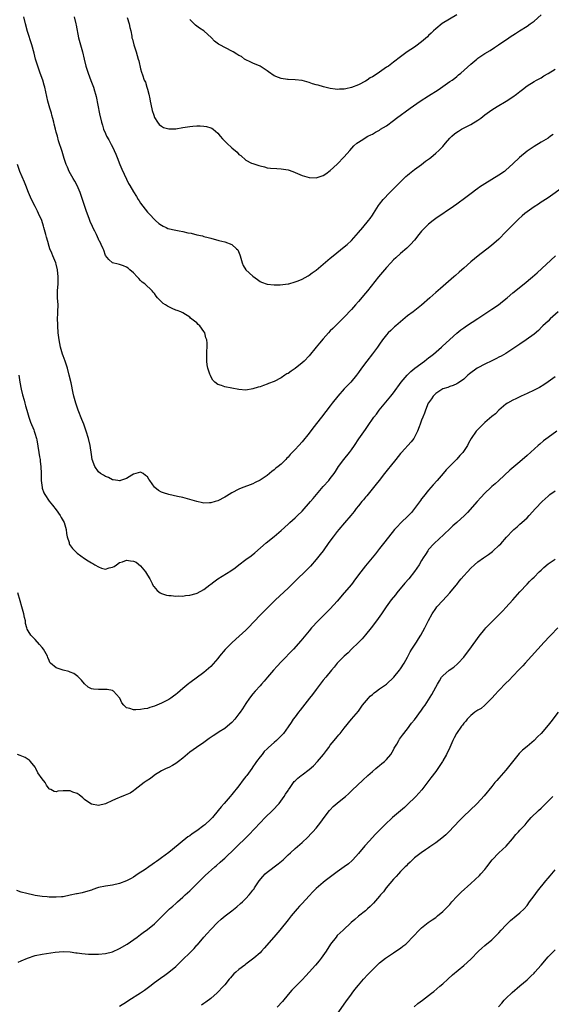
# Model space of a CAD drawing. Units: inches. Extents: x 2583000 to 2586000, y 1494000 to 1497000.
# Drawn here: x 2585709 to 2585860, y 1495250 to 1495530 of the extents above; entities that cross this region are included whole.
import ezdxf

# ---------------------------------------------------------------- set-up
doc = ezdxf.new("R2010")
doc.units = ezdxf.units.IN
doc.header["$MEASUREMENT"] = 0
doc.layers.add('LD25831494_10ft', color=133, linetype='Continuous')

msp = doc.modelspace()

# ---------------------------------------------------------------- linework, layer by layer
at = {"layer": 'LD25831494_10ft'}
for points, elevation in [([(2585860.45, 1495497.55), (2585859.7, 1495497), (2585859, 1495496.51), (2585857, 1495495.28), (2585855, 1495494.1), (2585853.31, 1495493), (2585853, 1495492.77), (2585850.89, 1495491), (2585849, 1495489.13), (2585847, 1495487.34), (2585846.55, 1495487), (2585845, 1495485.94), (2585841, 1495483.49), (2585839.49, 1495482.51), (2585839, 1495482.11), (2585838.35, 1495481.65), (2585837.52, 1495481), (2585834.81, 1495479), (2585833.76, 1495478.24), (2585833, 1495477.71), (2585832.04, 1495477), (2585827, 1495473.55), (2585826.27, 1495473), (2585825, 1495471.98), (2585823.98, 1495471), (2585823, 1495469.95), (2585822.22, 1495469), (2585821, 1495467.47), (2585819.84, 1495466.16), (2585818.81, 1495465.19), (2585817, 1495463.61), (2585815.62, 1495462.38), (2585815, 1495461.79), (2585814.25, 1495461), (2585813, 1495459.64), (2585810.77, 1495457), (2585807.57, 1495453), (2585807, 1495452.31), (2585805, 1495449.94), (2585804.16, 1495449), (2585803, 1495447.65), (2585801, 1495445.52), (2585797.71, 1495442.29), (2585797, 1495441.57), (2585796.46, 1495441), (2585795, 1495439.35), (2585793.91, 1495438.09), (2585793, 1495436.92), (2585791, 1495434.53), (2585789.53, 1495433), (2585789, 1495432.48), (2585787, 1495430.85), (2585785.88, 1495430.12), (2585785, 1495429.5), (2585784.66, 1495429.34), (2585784.11, 1495429), (2585783, 1495428.26), (2585781, 1495427.19), (2585779.41, 1495426.59), (2585779, 1495426.39), (2585777.95, 1495426.05), (2585777, 1495425.69), (2585776.46, 1495425.54), (2585775, 1495425.06), (2585773, 1495424.71), (2585771, 1495424.87), (2585769, 1495425.3), (2585767, 1495425.67), (2585765.99, 1495426.01), (2585765, 1495426.3), (2585764.17, 1495427), (2585763.59, 1495427.59), (2585763, 1495428.58), (2585762.86, 1495428.86), (2585762.74, 1495429.26), (2585762.14, 1495431), (2585761.96, 1495431.96), (2585761.83, 1495433), (2585761.9, 1495434.1), (2585761.86, 1495435.86), (2585761.96, 1495437), (2585761.95, 1495438.05), (2585761.86, 1495439), (2585761.62, 1495439.62), (2585761.26, 1495441), (2585761, 1495441.38), (2585759.84, 1495443), (2585759.42, 1495443.42), (2585759, 1495443.9), (2585758.36, 1495444.36), (2585757.26, 1495445.26), (2585757, 1495445.51), (2585755, 1495446.71), (2585754.42, 1495447), (2585753.44, 1495447.44), (2585753, 1495447.53), (2585752.01, 1495448.01), (2585751, 1495448.42), (2585750.62, 1495448.62), (2585750.08, 1495449), (2585749.43, 1495449.43), (2585747.85, 1495451), (2585747.48, 1495451.48), (2585747, 1495452.22), (2585746.61, 1495452.61), (2585746.31, 1495453), (2585744.18, 1495455), (2585743.49, 1495455.49), (2585743, 1495455.97), (2585742.5, 1495456.5), (2585742.07, 1495457), (2585741, 1495458.12), (2585739.93, 1495459), (2585739.45, 1495459.45), (2585739, 1495459.73), (2585738.13, 1495460.13), (2585737, 1495460.5), (2585736.58, 1495460.58), (2585735, 1495461), (2585733.93, 1495461.93), (2585733.03, 1495463.03), (2585732.55, 1495464.55), (2585732.35, 1495465), (2585731.77, 1495466.23), (2585731.44, 1495467), (2585731.26, 1495467.26), (2585731, 1495467.75), (2585730.44, 1495469), (2585729.94, 1495469.94), (2585729.46, 1495471), (2585729.3, 1495471.3), (2585728.7, 1495472.7), (2585728.36, 1495473.64), (2585727.6, 1495475.6), (2585727.14, 1495477), (2585726.51, 1495479), (2585725.83, 1495481), (2585724.96, 1495483), (2585724.25, 1495484.25), (2585723.8, 1495485), (2585722.67, 1495487), (2585722.17, 1495488.17), (2585721.84, 1495489), (2585721.28, 1495490.72), (2585720.64, 1495492.64), (2585719.68, 1495495.68), (2585719.31, 1495497), (2585719, 1495498.17), (2585718.81, 1495499), (2585718.43, 1495500.43), (2585718.32, 1495501), (2585718.05, 1495502.05), (2585717.77, 1495503), (2585717.63, 1495503.63), (2585717.19, 1495505), (2585716.65, 1495507), (2585715.73, 1495511), (2585715.58, 1495511.58), (2585715.17, 1495513), (2585714.46, 1495515), (2585713.74, 1495517), (2585713.12, 1495519), (2585712.69, 1495520.69), (2585712.07, 1495523), (2585710.85, 1495526.85), (2585710.25, 1495529), (2585709.78, 1495531)], 10160), ([(2585724.09, 1495531), (2585724.6, 1495529), (2585724.68, 1495528.68), (2585725.36, 1495525), (2585725.72, 1495523.72), (2585725.89, 1495523), (2585726.5, 1495521), (2585726.99, 1495519), (2585727.46, 1495517), (2585727.79, 1495515.79), (2585728.05, 1495515), (2585728.84, 1495512.84), (2585729.59, 1495511), (2585729.93, 1495509.93), (2585730.19, 1495509), (2585730.34, 1495508.34), (2585731.35, 1495503.35), (2585731.89, 1495501), (2585732.17, 1495500.17), (2585732.48, 1495499), (2585733, 1495497.81), (2585733.34, 1495497), (2585733.95, 1495495.95), (2585734.62, 1495494.62), (2585735, 1495493.96), (2585735.51, 1495493), (2585735.94, 1495491.94), (2585736.38, 1495491), (2585737.14, 1495489), (2585737.64, 1495487.64), (2585739, 1495484.75), (2585739.6, 1495483.6), (2585739.95, 1495483), (2585741, 1495481.14), (2585741.81, 1495479.81), (2585742.33, 1495479), (2585742.58, 1495478.58), (2585743, 1495477.94), (2585744.28, 1495476.28), (2585745, 1495475.43), (2585745.21, 1495475.21), (2585745.38, 1495475), (2585747.23, 1495473), (2585748.18, 1495472.18), (2585749, 1495471.71), (2585749.43, 1495471.43), (2585750.3, 1495471), (2585750.79, 1495470.79), (2585753, 1495470.25), (2585753.96, 1495470.04), (2585755, 1495469.89), (2585756.47, 1495469.53), (2585757.4, 1495469.4), (2585759, 1495468.94), (2585760.62, 1495468.61), (2585761, 1495468.48), (2585762.22, 1495468.22), (2585763, 1495467.97), (2585765.31, 1495467.31), (2585767, 1495466.91), (2585769, 1495466.17), (2585770.35, 1495465), (2585770.65, 1495464.65), (2585771.27, 1495463.27), (2585771.37, 1495463), (2585771.94, 1495461), (2585772.25, 1495460.25), (2585773, 1495458.96), (2585775, 1495457.13), (2585776.24, 1495456.24), (2585777, 1495455.63), (2585777.45, 1495455.45), (2585779, 1495454.92), (2585781, 1495454.75), (2585782.72, 1495454.72), (2585785, 1495454.95), (2585785.2, 1495455), (2585787, 1495455.52), (2585787.84, 1495455.84), (2585789, 1495456.32), (2585790.69, 1495457.31), (2585791, 1495457.45), (2585791.85, 1495458.15), (2585793, 1495458.92), (2585795, 1495460.57), (2585796.26, 1495461.74), (2585797, 1495462.31), (2585797.79, 1495463), (2585801, 1495465.53), (2585801.8, 1495466.2), (2585803, 1495467.36), (2585805, 1495469.58), (2585806.24, 1495471), (2585807.91, 1495473), (2585808.37, 1495473.63), (2585809, 1495474.58), (2585809.31, 1495475), (2585810.74, 1495477.26), (2585811, 1495477.65), (2585812.09, 1495479), (2585813.96, 1495481), (2585815, 1495482.03), (2585815.91, 1495483), (2585818.48, 1495485.52), (2585819, 1495485.94), (2585819.57, 1495486.43), (2585821, 1495487.55), (2585822.97, 1495489), (2585824.11, 1495489.89), (2585825.28, 1495490.72), (2585825.64, 1495491), (2585827, 1495492.18), (2585827.92, 1495493), (2585829, 1495494.14), (2585829.78, 1495495), (2585831, 1495496.43), (2585831.56, 1495497), (2585832.33, 1495497.67), (2585833, 1495498.17), (2585833.5, 1495498.5), (2585834.34, 1495499), (2585835.69, 1495499.69), (2585837, 1495500.33), (2585839, 1495501.57), (2585839.83, 1495502.17), (2585841, 1495503.09), (2585843, 1495504.53), (2585844.52, 1495505.48), (2585847.04, 1495506.96), (2585849, 1495508.25), (2585850.05, 1495509), (2585851, 1495509.78), (2585851.69, 1495510.31), (2585853, 1495511.37), (2585855, 1495512.63), (2585855.66, 1495513), (2585857, 1495513.68), (2585857.81, 1495514.19), (2585859, 1495514.87), (2585861, 1495516.15)], 10150), ([(2585739.2, 1495530.8), (2585739.75, 1495529), (2585739.93, 1495527.93), (2585740.21, 1495527), (2585740.47, 1495525.53), (2585740.54, 1495525), (2585740.66, 1495524.66), (2585741.08, 1495523), (2585741.77, 1495521), (2585742.36, 1495519), (2585742.46, 1495518.46), (2585743, 1495516.19), (2585743.25, 1495515.25), (2585743.52, 1495514.48), (2585744.06, 1495513), (2585744.37, 1495512.37), (2585744.83, 1495511), (2585745, 1495510.41), (2585745.36, 1495509), (2585745.65, 1495507.65), (2585745.71, 1495507), (2585745.88, 1495506.12), (2585746.3, 1495504.3), (2585746.73, 1495503), (2585747, 1495502.32), (2585747.84, 1495501), (2585748.34, 1495500.34), (2585749, 1495499.84), (2585749.54, 1495499.54), (2585751, 1495499.08), (2585753, 1495499.14), (2585755, 1495499.53), (2585757, 1495499.83), (2585757.9, 1495499.9), (2585759, 1495499.95), (2585759.96, 1495499.96), (2585761, 1495499.9), (2585761.76, 1495499.76), (2585763, 1495499.41), (2585763.28, 1495499.28), (2585763.68, 1495499), (2585765, 1495497.86), (2585765.66, 1495497), (2585766.29, 1495496.29), (2585767.28, 1495495.28), (2585767.51, 1495495), (2585769, 1495493.69), (2585770.45, 1495492.45), (2585771, 1495491.83), (2585771.51, 1495491.51), (2585773, 1495490.21), (2585774.61, 1495489.39), (2585775, 1495489.21), (2585776.68, 1495488.68), (2585777, 1495488.55), (2585778.26, 1495488.26), (2585779, 1495488.06), (2585779.95, 1495487.95), (2585781.8, 1495487.8), (2585783, 1495487.78), (2585783.65, 1495487.65), (2585785, 1495487.45), (2585786.31, 1495487), (2585787, 1495486.72), (2585789, 1495485.86), (2585789.68, 1495485.68), (2585791, 1495485.28), (2585793, 1495485.19), (2585794.4, 1495485.6), (2585795, 1495485.82), (2585795.71, 1495486.29), (2585797, 1495487.24), (2585799, 1495489.11), (2585801, 1495491.17), (2585802.58, 1495493), (2585803.74, 1495494.27), (2585804.58, 1495495), (2585805, 1495495.32), (2585805.8, 1495495.8), (2585807.73, 1495497), (2585808.57, 1495497.43), (2585809, 1495497.64), (2585809.85, 1495498.15), (2585811, 1495498.79), (2585811.31, 1495499), (2585813, 1495500.02), (2585815, 1495501.47), (2585815.86, 1495502.14), (2585819.73, 1495505), (2585822.6, 1495507), (2585825, 1495508.51), (2585827.74, 1495510.26), (2585831, 1495512.56), (2585831.67, 1495513), (2585832.43, 1495513.57), (2585833, 1495514.06), (2585833.54, 1495514.46), (2585834.17, 1495515), (2585837, 1495517.53), (2585838.73, 1495519), (2585839, 1495519.21), (2585841, 1495520.56), (2585842.54, 1495521.46), (2585843.75, 1495522.25), (2585844.93, 1495523), (2585847.85, 1495525), (2585848.51, 1495525.49), (2585849, 1495525.79), (2585849.71, 1495526.29), (2585850.86, 1495527), (2585853, 1495528.39), (2585853.89, 1495529), (2585855, 1495529.81), (2585857, 1495531.54)], 10140), ([(2585833, 1495531.57), (2585828.88, 1495529.12), (2585827, 1495527.62), (2585826.34, 1495527), (2585825.68, 1495526.32), (2585825, 1495525.67), (2585824.65, 1495525.35), (2585823, 1495523.92), (2585821.34, 1495522.66), (2585821, 1495522.4), (2585818.9, 1495521), (2585817, 1495519.67), (2585815, 1495518.13), (2585813.57, 1495517), (2585813, 1495516.64), (2585811, 1495515.27), (2585810.63, 1495515), (2585809, 1495513.95), (2585808.4, 1495513.6), (2585807.5, 1495513), (2585807, 1495512.69), (2585805, 1495511.66), (2585803, 1495510.86), (2585801.45, 1495510.55), (2585801, 1495510.41), (2585799.6, 1495510.4), (2585799, 1495510.33), (2585798.37, 1495510.37), (2585797, 1495510.61), (2585795.09, 1495511.09), (2585793.51, 1495511.51), (2585793, 1495511.68), (2585791.97, 1495511.97), (2585791, 1495512.34), (2585789, 1495512.89), (2585787, 1495513.08), (2585785, 1495513.15), (2585784.82, 1495513.18), (2585783, 1495513.41), (2585782.24, 1495513.76), (2585781, 1495514.22), (2585779.37, 1495515.37), (2585779, 1495515.67), (2585778.22, 1495516.22), (2585777.02, 1495517), (2585775, 1495517.81), (2585774.22, 1495518.22), (2585773, 1495518.74), (2585772.6, 1495519), (2585771.69, 1495519.69), (2585771, 1495520.02), (2585770.43, 1495520.43), (2585769.34, 1495521), (2585769, 1495521.21), (2585765.55, 1495523), (2585765.22, 1495523.22), (2585764.05, 1495524.05), (2585763.17, 1495525), (2585761, 1495527), (2585759.82, 1495527.82), (2585758.66, 1495528.66), (2585758.26, 1495529), (2585757, 1495530.25)], 10130), ([(2585863.38, 1495482.62), (2585859, 1495479.49), (2585857.51, 1495478.49), (2585857, 1495478.2), (2585856.28, 1495477.72), (2585855, 1495476.93), (2585853, 1495475.47), (2585852.41, 1495475), (2585851.65, 1495474.35), (2585850.6, 1495473.4), (2585848.18, 1495471), (2585847, 1495469.77), (2585845, 1495467.75), (2585843.55, 1495466.45), (2585843, 1495465.97), (2585842.46, 1495465.54), (2585839.06, 1495462.94), (2585837, 1495461.22), (2585835, 1495459.47), (2585834.48, 1495459), (2585833.68, 1495458.32), (2585832.61, 1495457.39), (2585832.18, 1495457), (2585829.92, 1495455), (2585828.36, 1495453.64), (2585827, 1495452.49), (2585825.3, 1495451), (2585823, 1495448.9), (2585820.59, 1495447), (2585819, 1495445.84), (2585817, 1495444.2), (2585815.62, 1495443), (2585815.3, 1495442.7), (2585815, 1495442.45), (2585814.27, 1495441.73), (2585813.5, 1495441), (2585813, 1495440.45), (2585811.87, 1495439), (2585811, 1495437.82), (2585810.43, 1495437), (2585809, 1495435.08), (2585807.38, 1495433), (2585805.88, 1495431), (2585805, 1495429.72), (2585804.47, 1495429), (2585802.82, 1495427), (2585800.95, 1495425.05), (2585799.13, 1495423), (2585797.55, 1495421), (2585797, 1495420.26), (2585794.5, 1495417), (2585792.07, 1495413.93), (2585791, 1495412.5), (2585789, 1495409.99), (2585788.09, 1495409), (2585787, 1495407.78), (2585785.62, 1495406.38), (2585785, 1495405.62), (2585784.68, 1495405.32), (2585784.37, 1495405), (2585783, 1495403.67), (2585782.18, 1495403), (2585781.5, 1495402.5), (2585781, 1495402.03), (2585780.4, 1495401.6), (2585779.72, 1495401), (2585779, 1495400.45), (2585777, 1495399.07), (2585775.61, 1495398.39), (2585775, 1495398.04), (2585773.46, 1495397.46), (2585772.15, 1495397), (2585771, 1495396.57), (2585769, 1495395.48), (2585767.48, 1495394.52), (2585767, 1495394.25), (2585765, 1495393.23), (2585764.28, 1495393), (2585763, 1495392.63), (2585762.6, 1495392.6), (2585761, 1495392.56), (2585760.62, 1495392.62), (2585758.98, 1495392.98), (2585757, 1495393.63), (2585755, 1495394.18), (2585753.52, 1495394.48), (2585751, 1495395.04), (2585749.52, 1495395.52), (2585749, 1495395.71), (2585748.14, 1495396.14), (2585747.1, 1495397), (2585747, 1495397.11), (2585745.66, 1495399), (2585745.37, 1495399.37), (2585745, 1495400.02), (2585744.45, 1495400.45), (2585743.72, 1495401), (2585743, 1495401.41), (2585741, 1495400.78), (2585740.51, 1495400.51), (2585739, 1495399.57), (2585737.29, 1495399), (2585737.07, 1495398.93), (2585737, 1495398.93), (2585736.49, 1495399), (2585735.22, 1495399.22), (2585735, 1495399.23), (2585733.85, 1495399.85), (2585733, 1495400.13), (2585732.48, 1495400.48), (2585731.57, 1495401), (2585731, 1495401.5), (2585729.94, 1495403), (2585729.22, 1495405), (2585729, 1495406.39), (2585728.66, 1495409), (2585728.17, 1495411), (2585727.54, 1495413), (2585727, 1495414.48), (2585726.83, 1495415), (2585726.32, 1495416.32), (2585725.24, 1495419), (2585724.54, 1495421), (2585724, 1495423), (2585723.82, 1495423.82), (2585723.22, 1495426.78), (2585722.71, 1495429), (2585722.22, 1495431), (2585721.58, 1495433), (2585721, 1495434.5), (2585720.82, 1495435), (2585720.22, 1495437), (2585720.02, 1495437.98), (2585719.83, 1495439), (2585719.59, 1495441), (2585719.43, 1495443), (2585719.44, 1495443.44), (2585719.38, 1495445), (2585719.43, 1495446.57), (2585719.47, 1495447), (2585719.51, 1495449), (2585719.4, 1495451), (2585719.37, 1495453), (2585719.51, 1495455), (2585719.57, 1495457), (2585719.38, 1495459), (2585719, 1495460.56), (2585718.88, 1495461), (2585718.31, 1495462.31), (2585718.05, 1495463), (2585717.7, 1495463.7), (2585717.2, 1495465), (2585717, 1495465.6), (2585716.57, 1495467), (2585716.24, 1495468.24), (2585716.05, 1495469), (2585715.51, 1495471), (2585715.38, 1495471.38), (2585714.86, 1495473), (2585713.99, 1495475), (2585713.65, 1495475.65), (2585713, 1495476.99), (2585711.96, 1495479), (2585711.66, 1495479.66), (2585711.08, 1495481), (2585710.32, 1495483), (2585709.94, 1495483.94), (2585708.64, 1495487), (2585708.01, 1495489)], 10170), ([(2585708.34, 1495429), (2585708.64, 1495427), (2585709, 1495425), (2585709.37, 1495423.37), (2585709.82, 1495421.82), (2585710.04, 1495421), (2585710.27, 1495420.27), (2585710.61, 1495419), (2585711.2, 1495417), (2585711.65, 1495415.65), (2585712.62, 1495413.38), (2585712.76, 1495413), (2585712.8, 1495412.8), (2585713, 1495412.21), (2585713.26, 1495411.26), (2585713.35, 1495411), (2585713.44, 1495410.56), (2585714.07, 1495407), (2585714.26, 1495405.74), (2585714.38, 1495405), (2585714.45, 1495404.45), (2585714.6, 1495403), (2585714.68, 1495401), (2585714.72, 1495399), (2585714.95, 1495397), (2585715, 1495396.84), (2585715.5, 1495395.5), (2585715.76, 1495395), (2585717, 1495393.13), (2585717.93, 1495391.93), (2585719, 1495390.64), (2585720.12, 1495389), (2585720.42, 1495388.42), (2585721, 1495387.5), (2585721.25, 1495387), (2585721.83, 1495385), (2585721.95, 1495383.95), (2585722.15, 1495383), (2585722.64, 1495381.36), (2585722.7, 1495381), (2585722.79, 1495380.79), (2585723.65, 1495379.65), (2585724.28, 1495379), (2585725, 1495378.32), (2585727, 1495376.78), (2585728.13, 1495376.13), (2585729, 1495375.55), (2585729.39, 1495375.39), (2585729.96, 1495375), (2585731, 1495374.4), (2585731.92, 1495374.08), (2585733, 1495373.78), (2585734.09, 1495374.09), (2585735, 1495374.28), (2585735.46, 1495374.54), (2585736.16, 1495375), (2585737, 1495375.6), (2585737.88, 1495375.88), (2585739, 1495376.35), (2585740.15, 1495376.15), (2585741, 1495376.05), (2585741.71, 1495375.71), (2585743, 1495374.71), (2585744.42, 1495373), (2585745, 1495372.08), (2585745.64, 1495371), (2585746.31, 1495369.69), (2585746.63, 1495369), (2585746.77, 1495368.78), (2585747.68, 1495367.68), (2585748.62, 1495367), (2585749, 1495366.81), (2585750.39, 1495366.39), (2585751, 1495366.27), (2585751.75, 1495366.25), (2585753, 1495366.09), (2585753.86, 1495366.14), (2585755, 1495366.1), (2585755.77, 1495366.23), (2585757, 1495366.34), (2585758.85, 1495366.85), (2585759.08, 1495366.92), (2585761, 1495367.94), (2585762.73, 1495369.27), (2585763, 1495369.44), (2585763.84, 1495370.16), (2585765.04, 1495371), (2585768.72, 1495373.28), (2585769.9, 1495374.1), (2585771, 1495375), (2585773, 1495376.51), (2585774.45, 1495377.55), (2585775.57, 1495378.43), (2585778.79, 1495381.21), (2585781, 1495383.05), (2585783, 1495384.78), (2585785, 1495386.57), (2585785.45, 1495387), (2585787, 1495388.36), (2585787.64, 1495389), (2585789, 1495390.3), (2585791.41, 1495393), (2585792.13, 1495393.87), (2585795, 1495397.26), (2585796.57, 1495399), (2585797, 1495399.55), (2585798.08, 1495401), (2585798.45, 1495401.55), (2585799.36, 1495403), (2585800.86, 1495405), (2585802.49, 1495407), (2585803, 1495407.69), (2585803.93, 1495409), (2585805.15, 1495410.85), (2585807, 1495413.5), (2585807.64, 1495414.36), (2585809.43, 1495417), (2585810.11, 1495417.89), (2585810.88, 1495419), (2585814.25, 1495423), (2585815, 1495423.93), (2585817.2, 1495427), (2585818.87, 1495429), (2585819.93, 1495430.07), (2585821.11, 1495431), (2585823.8, 1495433), (2585824.46, 1495433.54), (2585825, 1495433.92), (2585825.59, 1495434.41), (2585826.35, 1495435), (2585828.62, 1495437), (2585828.81, 1495437.19), (2585831, 1495439.17), (2585833, 1495440.92), (2585834.15, 1495441.85), (2585835, 1495442.48), (2585835.73, 1495443), (2585839, 1495445.15), (2585843, 1495447.73), (2585844.87, 1495449), (2585846.07, 1495449.93), (2585847.36, 1495451), (2585849, 1495452.4), (2585852.17, 1495455), (2585854.54, 1495457), (2585855.85, 1495458.15), (2585861.1, 1495463)], 10180), ([(2585861.84, 1495447), (2585859.62, 1495445), (2585859, 1495444.36), (2585857.5, 1495443), (2585857.26, 1495442.74), (2585856.25, 1495441.75), (2585855, 1495440.69), (2585852.75, 1495439), (2585851, 1495437.83), (2585849, 1495436.46), (2585847, 1495435.18), (2585845.62, 1495434.38), (2585845, 1495434.07), (2585844.3, 1495433.7), (2585843, 1495433.11), (2585841, 1495432.15), (2585839, 1495431.1), (2585838.84, 1495431), (2585836.63, 1495429.37), (2585836.19, 1495429), (2585835, 1495427.87), (2585833.74, 1495427), (2585833.32, 1495426.68), (2585833, 1495426.5), (2585831.96, 1495426.04), (2585831, 1495425.77), (2585830.48, 1495425.52), (2585829, 1495425.1), (2585827, 1495423.75), (2585826.3, 1495423), (2585825.79, 1495422.21), (2585825, 1495421.15), (2585824.91, 1495421), (2585824.11, 1495419), (2585823.86, 1495418.14), (2585823.33, 1495417), (2585823, 1495416.18), (2585822.56, 1495415), (2585822.26, 1495414.26), (2585821.83, 1495413), (2585821, 1495411.33), (2585820.82, 1495411), (2585820.02, 1495409.98), (2585817.27, 1495407), (2585817, 1495406.68), (2585815.64, 1495405), (2585814.06, 1495403), (2585813.61, 1495402.39), (2585812.47, 1495401), (2585810.87, 1495399), (2585810.07, 1495397.93), (2585807.37, 1495394.63), (2585807, 1495394.21), (2585806.48, 1495393.52), (2585805.99, 1495393), (2585805, 1495391.78), (2585804.38, 1495391), (2585803.79, 1495390.21), (2585802.83, 1495389), (2585801.09, 1495386.91), (2585799.41, 1495385), (2585799, 1495384.51), (2585797.8, 1495383), (2585796.62, 1495381.38), (2585794.94, 1495379), (2585794.11, 1495377.89), (2585793, 1495376.47), (2585791.38, 1495374.62), (2585789.75, 1495373), (2585787.68, 1495371), (2585785.65, 1495369), (2585785, 1495368.37), (2585781.37, 1495365), (2585778.17, 1495361.83), (2585777, 1495360.62), (2585773.64, 1495357), (2585773, 1495356.38), (2585770.14, 1495353.86), (2585769, 1495352.81), (2585767.12, 1495350.88), (2585765.49, 1495349), (2585765, 1495348.36), (2585763, 1495346.06), (2585761, 1495344.37), (2585757, 1495341.41), (2585756.78, 1495341.22), (2585755, 1495339.78), (2585753.53, 1495338.47), (2585753, 1495338.04), (2585752.41, 1495337.59), (2585751.61, 1495337), (2585751, 1495336.63), (2585749, 1495335.59), (2585747, 1495334.7), (2585745.65, 1495334.35), (2585745, 1495334.12), (2585744, 1495334), (2585743, 1495333.77), (2585741.65, 1495333.65), (2585741, 1495333.66), (2585739.97, 1495334.03), (2585739, 1495334.22), (2585738.23, 1495335), (2585737.71, 1495335.71), (2585737.06, 1495337), (2585737, 1495337.09), (2585735.3, 1495339), (2585735.14, 1495339.14), (2585735, 1495339.2), (2585733.49, 1495339.49), (2585733, 1495339.51), (2585731, 1495339.45), (2585729.57, 1495339.57), (2585729, 1495339.72), (2585728.11, 1495340.11), (2585727, 1495341.11), (2585726.16, 1495342.16), (2585725.31, 1495343), (2585725.17, 1495343.17), (2585724.02, 1495344.02), (2585723, 1495344.46), (2585722.59, 1495344.59), (2585720.94, 1495345), (2585719, 1495345.62), (2585717.36, 1495347), (2585717.21, 1495347.21), (2585717, 1495347.7), (2585716.61, 1495348.61), (2585716.5, 1495349), (2585715.39, 1495351), (2585715, 1495351.47), (2585714.27, 1495352.27), (2585713, 1495353.74), (2585711.72, 1495355), (2585711, 1495356.17), (2585710.7, 1495356.7), (2585710.61, 1495357), (2585710.28, 1495358.28), (2585710.23, 1495359), (2585709.94, 1495359.94), (2585709.78, 1495361), (2585709.19, 1495363), (2585708.73, 1495364.73), (2585708.07, 1495367)], 10190), ([(2585861, 1495428.54), (2585859, 1495427.06), (2585857.78, 1495426.22), (2585856.51, 1495425.49), (2585855, 1495424.73), (2585853, 1495423.76), (2585851.38, 1495423), (2585849.79, 1495422.2), (2585849, 1495421.85), (2585847.43, 1495421), (2585847, 1495420.69), (2585845, 1495419.03), (2585844, 1495418), (2585843, 1495417.24), (2585841, 1495415.48), (2585840.49, 1495415), (2585839.77, 1495414.23), (2585839, 1495413.5), (2585838.5, 1495413), (2585837.06, 1495411), (2585836.34, 1495409.66), (2585836.04, 1495409), (2585834.77, 1495407), (2585833.91, 1495406.09), (2585833, 1495405.06), (2585831, 1495403.08), (2585829.98, 1495402.02), (2585829.12, 1495401), (2585827.39, 1495399), (2585826.25, 1495397.75), (2585825, 1495396.26), (2585823.53, 1495394.47), (2585823, 1495393.74), (2585822.67, 1495393.33), (2585820.99, 1495391), (2585820.08, 1495389.92), (2585819.28, 1495389), (2585817, 1495386.82), (2585816.11, 1495385.89), (2585815.29, 1495385), (2585812.5, 1495381.5), (2585811, 1495379.66), (2585809.84, 1495378.16), (2585807, 1495374.67), (2585805.67, 1495373), (2585804.2, 1495371), (2585803, 1495369.43), (2585801, 1495367.01), (2585799, 1495364.62), (2585797, 1495362.45), (2585795, 1495360.43), (2585793.56, 1495359), (2585791.69, 1495357), (2585791, 1495356.18), (2585788.66, 1495353.34), (2585786.5, 1495351), (2585783, 1495347.38), (2585781.86, 1495346.14), (2585780.85, 1495345), (2585779.15, 1495343), (2585778.18, 1495341.82), (2585777.42, 1495341), (2585777, 1495340.5), (2585775.63, 1495339), (2585775, 1495338.26), (2585774.05, 1495337), (2585773, 1495335.54), (2585772.02, 1495333.98), (2585771.35, 1495333), (2585771, 1495332.52), (2585769.8, 1495331), (2585769, 1495330.12), (2585767.72, 1495329), (2585767, 1495328.41), (2585765.42, 1495327.42), (2585764.72, 1495327), (2585763.67, 1495326.33), (2585762.5, 1495325.5), (2585761.74, 1495325), (2585761, 1495324.44), (2585758.88, 1495323), (2585757, 1495321.61), (2585755, 1495319.98), (2585753.75, 1495319), (2585753, 1495318.38), (2585752.13, 1495317.87), (2585751, 1495317.29), (2585750.33, 1495317), (2585749, 1495316.35), (2585747, 1495315.1), (2585746.85, 1495315), (2585745.81, 1495314.19), (2585744.63, 1495313.37), (2585744.06, 1495313), (2585741.51, 1495311), (2585741, 1495310.62), (2585740.02, 1495309.98), (2585738.62, 1495309.38), (2585737, 1495308.78), (2585736.56, 1495308.56), (2585735, 1495307.9), (2585733, 1495306.96), (2585731, 1495306.49), (2585729, 1495306.8), (2585727.68, 1495307.68), (2585727, 1495308.2), (2585726.61, 1495308.61), (2585725.54, 1495309.54), (2585725, 1495309.85), (2585723.73, 1495310.27), (2585723, 1495310.59), (2585721, 1495310.6), (2585719.45, 1495310.55), (2585719, 1495310.37), (2585718.42, 1495310.42), (2585717.48, 1495311), (2585717.12, 1495311.12), (2585717, 1495311.25), (2585716.25, 1495312.25), (2585715.81, 1495313), (2585715, 1495314.04), (2585713.79, 1495315.79), (2585713.16, 1495317), (2585713, 1495317.33), (2585711.69, 1495319), (2585711.36, 1495319.36), (2585711, 1495319.6), (2585710.13, 1495320.13), (2585708.74, 1495320.74), (2585708, 1495321)], 10200), ([(2585861.51, 1495413), (2585859, 1495411.24), (2585857.73, 1495410.27), (2585856.62, 1495409.38), (2585856.19, 1495409), (2585853, 1495406.08), (2585851, 1495404.34), (2585848.11, 1495401.89), (2585845, 1495399), (2585843.92, 1495398.08), (2585843, 1495397.24), (2585842.7, 1495397), (2585841, 1495395.4), (2585839.84, 1495394.16), (2585838.85, 1495393), (2585836.09, 1495389.91), (2585835.2, 1495389), (2585832.99, 1495387), (2585831.92, 1495386.08), (2585831, 1495385.26), (2585827.78, 1495382.22), (2585826.73, 1495381.28), (2585826.44, 1495381), (2585825, 1495379.32), (2585824.75, 1495379), (2585824.1, 1495377.9), (2585823.48, 1495377), (2585823, 1495376.19), (2585822.26, 1495375), (2585820.95, 1495373.05), (2585819.36, 1495371), (2585818.26, 1495369.74), (2585815.96, 1495367), (2585815.53, 1495366.47), (2585814.37, 1495365), (2585812.92, 1495363), (2585811.55, 1495361), (2585810.15, 1495359), (2585808.63, 1495357), (2585807, 1495355.02), (2585806.04, 1495353.96), (2585805, 1495352.91), (2585803, 1495350.96), (2585802.05, 1495349.95), (2585800.94, 1495349), (2585799, 1495346.99), (2585798.13, 1495345.87), (2585797.35, 1495345), (2585795.74, 1495343), (2585795, 1495342.13), (2585793, 1495339.53), (2585791.93, 1495338.07), (2585791.12, 1495337), (2585788.43, 1495333.57), (2585787.95, 1495333), (2585787, 1495331.72), (2585786.44, 1495331), (2585785.88, 1495330.12), (2585785, 1495328.84), (2585783.71, 1495327), (2585783.37, 1495326.63), (2585783, 1495326.27), (2585781.74, 1495325), (2585781, 1495324.44), (2585779.46, 1495323), (2585779, 1495322.59), (2585778.2, 1495321.8), (2585777.58, 1495321), (2585777, 1495320.28), (2585776.01, 1495319), (2585775.58, 1495318.42), (2585775, 1495317.43), (2585774.66, 1495317), (2585773.21, 1495315), (2585773, 1495314.69), (2585772.22, 1495313.78), (2585771, 1495312.09), (2585769, 1495309.57), (2585768.52, 1495309), (2585766.77, 1495307), (2585765.93, 1495306.07), (2585765.12, 1495305), (2585763.43, 1495303), (2585763, 1495302.55), (2585761.33, 1495301), (2585761, 1495300.73), (2585759, 1495299.29), (2585757.65, 1495298.35), (2585757, 1495297.85), (2585756.5, 1495297.5), (2585752.05, 1495293.95), (2585751, 1495293.09), (2585749, 1495291.55), (2585748.24, 1495291), (2585747.5, 1495290.5), (2585747, 1495290.11), (2585746.3, 1495289.7), (2585745.33, 1495289), (2585744.28, 1495288.28), (2585742.35, 1495287), (2585741, 1495286.09), (2585740.28, 1495285.72), (2585739, 1495284.99), (2585737, 1495284.23), (2585735, 1495283.79), (2585733, 1495283.5), (2585731, 1495283.07), (2585730.75, 1495283), (2585729.46, 1495282.54), (2585729, 1495282.36), (2585727.98, 1495282.02), (2585726.4, 1495281.6), (2585725, 1495281.34), (2585724.73, 1495281.27), (2585723, 1495280.9), (2585721, 1495280.49), (2585720.49, 1495280.49), (2585719, 1495280.32), (2585718.37, 1495280.37), (2585717, 1495280.36), (2585716.43, 1495280.43), (2585715, 1495280.55), (2585713, 1495280.85), (2585712.25, 1495281), (2585711, 1495281.29), (2585710.58, 1495281.42), (2585709, 1495281.8), (2585707.79, 1495282.21)], 10210), ([(2585708.15, 1495261.85), (2585709, 1495262.23), (2585710.86, 1495263), (2585713, 1495263.71), (2585715, 1495264.15), (2585718.67, 1495264.67), (2585721, 1495264.91), (2585723, 1495264.81), (2585724.53, 1495264.53), (2585725, 1495264.48), (2585726.28, 1495264.28), (2585728.14, 1495264.14), (2585729, 1495264.1), (2585731, 1495264.11), (2585733, 1495264.31), (2585735, 1495264.81), (2585737, 1495265.7), (2585739.18, 1495267), (2585742, 1495269), (2585743, 1495269.69), (2585743.74, 1495270.26), (2585745, 1495271.14), (2585747, 1495272.8), (2585748.12, 1495273.88), (2585751.22, 1495277), (2585752.16, 1495277.84), (2585753, 1495278.56), (2585753.47, 1495279), (2585755, 1495280.33), (2585755.72, 1495281), (2585756.37, 1495281.63), (2585757, 1495282.19), (2585757.87, 1495283), (2585759, 1495284.17), (2585759.87, 1495285), (2585760.42, 1495285.58), (2585761.43, 1495286.57), (2585764.12, 1495289), (2585764.61, 1495289.39), (2585765.7, 1495290.3), (2585766.45, 1495291), (2585767, 1495291.48), (2585769.82, 1495294.18), (2585770.62, 1495295), (2585772.86, 1495297.14), (2585773.86, 1495298.14), (2585777, 1495301.52), (2585778.48, 1495303), (2585780.57, 1495305), (2585782.42, 1495307), (2585783.92, 1495309), (2585784.29, 1495309.71), (2585785, 1495310.76), (2585785.09, 1495310.91), (2585785.56, 1495311.56), (2585786.52, 1495313), (2585786.74, 1495313.26), (2585787, 1495313.49), (2585787.74, 1495314.26), (2585788.72, 1495315), (2585789, 1495315.19), (2585791, 1495316.72), (2585792.21, 1495317.79), (2585793.37, 1495319), (2585795.06, 1495321), (2585795.91, 1495322.09), (2585796.56, 1495323), (2585797, 1495323.59), (2585798.12, 1495325), (2585799, 1495326.04), (2585799.46, 1495326.54), (2585799.83, 1495327), (2585801, 1495328.43), (2585803.03, 1495331), (2585805, 1495333.36), (2585806.19, 1495335), (2585807.84, 1495337), (2585808.39, 1495337.61), (2585809, 1495338.11), (2585809.47, 1495338.53), (2585810.15, 1495339), (2585811, 1495339.65), (2585812.96, 1495341), (2585815.06, 1495343), (2585816.71, 1495345), (2585817, 1495345.4), (2585818.02, 1495347), (2585819, 1495348.74), (2585819.77, 1495350.23), (2585820.22, 1495351), (2585821.51, 1495353), (2585822.07, 1495353.93), (2585822.8, 1495355), (2585823.93, 1495357), (2585825, 1495359.16), (2585826, 1495361), (2585827, 1495362.53), (2585827.36, 1495363), (2585829, 1495364.87), (2585831.01, 1495367), (2585832.83, 1495369.17), (2585833, 1495369.41), (2585833.71, 1495370.29), (2585834.26, 1495371), (2585835, 1495371.86), (2585836.03, 1495373), (2585837, 1495373.99), (2585838.08, 1495375), (2585839, 1495375.79), (2585840.65, 1495377), (2585842.06, 1495377.94), (2585843.18, 1495378.82), (2585843.39, 1495379), (2585845, 1495380.5), (2585845.51, 1495381), (2585847.12, 1495382.88), (2585849, 1495384.79), (2585849.21, 1495385), (2585850.17, 1495385.83), (2585851, 1495386.52), (2585851.54, 1495387), (2585853, 1495388.38), (2585853.62, 1495389), (2585855.45, 1495391), (2585857.32, 1495393), (2585858.2, 1495393.8), (2585859, 1495394.55), (2585859.53, 1495395), (2585861, 1495396.07)], 10220), ([(2585737, 1495249.35), (2585739, 1495250.57), (2585739.62, 1495251), (2585743, 1495253.15), (2585744.12, 1495253.88), (2585745.27, 1495254.73), (2585745.6, 1495255), (2585747, 1495256.08), (2585748.7, 1495257.3), (2585749.89, 1495258.11), (2585751.04, 1495258.96), (2585753, 1495260.65), (2585754.21, 1495261.79), (2585755, 1495262.62), (2585757, 1495264.54), (2585758.24, 1495265.76), (2585759, 1495266.66), (2585759.17, 1495266.83), (2585761, 1495269), (2585761.98, 1495270.02), (2585763, 1495271.19), (2585764.87, 1495273.13), (2585765.92, 1495274.08), (2585767.04, 1495275), (2585769, 1495276.5), (2585770.39, 1495277.61), (2585771.47, 1495278.53), (2585771.98, 1495279), (2585773, 1495280.01), (2585773.88, 1495281), (2585774.42, 1495281.58), (2585775, 1495282.33), (2585775.29, 1495282.71), (2585775.44, 1495283), (2585776.78, 1495285), (2585777.76, 1495286.24), (2585778.46, 1495287), (2585779, 1495287.51), (2585782.14, 1495289.86), (2585783.55, 1495291), (2585785, 1495292.37), (2585785.72, 1495293), (2585787, 1495294.19), (2585789, 1495295.95), (2585790.58, 1495297.42), (2585791.56, 1495298.44), (2585792.08, 1495299), (2585793, 1495300.05), (2585794.29, 1495301.71), (2585795.23, 1495303), (2585796.77, 1495305), (2585797, 1495305.26), (2585797.87, 1495306.13), (2585799, 1495307.13), (2585801, 1495308.72), (2585801.33, 1495309), (2585802.19, 1495309.81), (2585803.21, 1495310.79), (2585806.29, 1495313.71), (2585807.67, 1495315), (2585809, 1495316.18), (2585809.98, 1495317), (2585810.52, 1495317.48), (2585811, 1495317.85), (2585811.63, 1495318.37), (2585812.44, 1495319), (2585813, 1495319.56), (2585814.25, 1495321), (2585815, 1495322.32), (2585815.23, 1495322.77), (2585815.9, 1495323.9), (2585816.5, 1495325), (2585816.7, 1495325.3), (2585817, 1495325.69), (2585817.54, 1495326.46), (2585819, 1495328.24), (2585820.12, 1495329.88), (2585821, 1495330.87), (2585823, 1495333.58), (2585823.57, 1495334.43), (2585824.02, 1495335), (2585825.94, 1495338.06), (2585827, 1495340.11), (2585827.5, 1495341), (2585828.05, 1495341.95), (2585828.69, 1495343), (2585829, 1495343.4), (2585830.88, 1495345), (2585832.13, 1495345.87), (2585833.22, 1495346.78), (2585833.44, 1495347), (2585835, 1495348.74), (2585835.22, 1495349), (2585836.71, 1495351), (2585839.34, 1495354.66), (2585841, 1495356.69), (2585841.28, 1495357), (2585842.1, 1495357.9), (2585845, 1495360.78), (2585846.08, 1495361.92), (2585847, 1495362.82), (2585849, 1495365.03), (2585851, 1495367.32), (2585853, 1495369.49), (2585853.74, 1495370.26), (2585854.48, 1495371), (2585855, 1495371.49), (2585856.5, 1495373), (2585857, 1495373.46), (2585857.77, 1495374.23), (2585859, 1495375.22), (2585859.61, 1495375.61), (2585861, 1495376.55)], 10230), ([(2585861.74, 1495357), (2585859.82, 1495355), (2585859.44, 1495354.56), (2585857.92, 1495353), (2585854.25, 1495349), (2585852.43, 1495347), (2585851.77, 1495346.23), (2585850.81, 1495345.19), (2585849, 1495343.31), (2585847.89, 1495342.11), (2585847, 1495341.29), (2585845, 1495339.24), (2585844.78, 1495339), (2585843.97, 1495338.03), (2585842.99, 1495337.01), (2585841, 1495335.06), (2585839.91, 1495334.09), (2585839, 1495333.6), (2585838.12, 1495333), (2585837, 1495332.09), (2585835.98, 1495331), (2585835.57, 1495330.43), (2585835, 1495329.86), (2585834.66, 1495329.34), (2585834.36, 1495329), (2585832.91, 1495327), (2585832.27, 1495325.73), (2585831.85, 1495325), (2585831.02, 1495323), (2585830.07, 1495321), (2585829, 1495319.19), (2585828.91, 1495319), (2585828.14, 1495317.86), (2585827.61, 1495317), (2585827, 1495316.18), (2585825.67, 1495314.33), (2585823.1, 1495310.9), (2585821.36, 1495309), (2585821, 1495308.64), (2585819.26, 1495307), (2585818.08, 1495305.92), (2585814.68, 1495303), (2585812.56, 1495301), (2585809.8, 1495298.2), (2585809, 1495297.31), (2585807, 1495295.21), (2585806.81, 1495295), (2585805, 1495292.79), (2585803.45, 1495291), (2585803.23, 1495290.77), (2585802.15, 1495289.85), (2585800.99, 1495289), (2585799, 1495287.6), (2585795.55, 1495285), (2585795, 1495284.57), (2585793, 1495282.87), (2585792.08, 1495281.92), (2585791, 1495280.71), (2585789, 1495278.53), (2585788.25, 1495277.75), (2585787.59, 1495277), (2585785.88, 1495275), (2585785, 1495273.92), (2585782.66, 1495271), (2585780.93, 1495269), (2585778.2, 1495265.8), (2585777.45, 1495265), (2585777, 1495264.55), (2585775.28, 1495263), (2585773, 1495261.27), (2585772.67, 1495261), (2585771, 1495259.79), (2585770.08, 1495259), (2585769.51, 1495258.49), (2585769, 1495257.87), (2585768.58, 1495257.42), (2585768.23, 1495257), (2585767, 1495255.4), (2585766.64, 1495255), (2585764.85, 1495253.15), (2585763, 1495251.55), (2585761.55, 1495250.45), (2585761, 1495250.08), (2585760.39, 1495249.61)], 10240), ([(2585861.85, 1495333), (2585859.76, 1495330.24), (2585859, 1495329.29), (2585857.01, 1495327), (2585855.98, 1495326.02), (2585855.03, 1495325), (2585853, 1495323.27), (2585851.76, 1495322.24), (2585850.75, 1495321.25), (2585848.08, 1495317.92), (2585847.38, 1495317), (2585847, 1495316.55), (2585845.61, 1495315), (2585845, 1495314.28), (2585844.39, 1495313.61), (2585843.87, 1495313), (2585843, 1495311.9), (2585840.8, 1495309.2), (2585838.77, 1495307), (2585836.7, 1495305), (2585835, 1495303.39), (2585833.8, 1495302.2), (2585830.75, 1495299), (2585829.86, 1495298.14), (2585828.8, 1495297.2), (2585827, 1495295.8), (2585825.34, 1495294.66), (2585825, 1495294.45), (2585824.15, 1495293.85), (2585822.86, 1495293), (2585821, 1495291.52), (2585820.39, 1495291), (2585819.7, 1495290.3), (2585819, 1495289.66), (2585818.68, 1495289.32), (2585818.35, 1495289), (2585817, 1495287.62), (2585816.43, 1495287), (2585815.78, 1495286.22), (2585815, 1495285.48), (2585812.92, 1495283), (2585812.11, 1495281.89), (2585811.28, 1495281), (2585811, 1495280.65), (2585809.31, 1495278.69), (2585808.32, 1495277.68), (2585807.57, 1495277), (2585807, 1495276.51), (2585805.05, 1495274.95), (2585803.96, 1495274.04), (2585802.9, 1495273.1), (2585800.64, 1495271), (2585799, 1495269.4), (2585798.65, 1495269), (2585797.06, 1495266.94), (2585795.8, 1495265), (2585794.42, 1495263), (2585793.81, 1495262.19), (2585792.84, 1495261), (2585791.03, 1495258.97), (2585790.04, 1495257.96), (2585789, 1495256.85), (2585786.1, 1495253.9), (2585785, 1495252.64), (2585783.36, 1495250.64), (2585781.89, 1495249)], 10250), ([(2585798.98, 1495247), (2585801.4, 1495250.6), (2585803, 1495252.74), (2585803.21, 1495253), (2585803.97, 1495254.03), (2585805, 1495255.31), (2585806.46, 1495257), (2585807.7, 1495258.3), (2585809, 1495259.69), (2585810.33, 1495261), (2585811, 1495261.62), (2585812.74, 1495263), (2585813, 1495263.19), (2585815, 1495264.5), (2585816.48, 1495265.52), (2585817, 1495265.85), (2585817.63, 1495266.37), (2585818.47, 1495267), (2585819, 1495267.47), (2585820.45, 1495269), (2585820.7, 1495269.3), (2585822.3, 1495271), (2585823, 1495271.65), (2585824.9, 1495273.1), (2585826.05, 1495273.95), (2585827, 1495274.61), (2585827.5, 1495275), (2585829, 1495276.28), (2585829.78, 1495277), (2585831, 1495278.29), (2585831.32, 1495278.68), (2585831.63, 1495279), (2585833, 1495280.52), (2585834.23, 1495281.77), (2585837, 1495284.21), (2585839.45, 1495286.55), (2585839.87, 1495287), (2585841, 1495288.25), (2585841.59, 1495289), (2585843.07, 1495291), (2585844.98, 1495293), (2585847.08, 1495294.92), (2585848.86, 1495297), (2585849.83, 1495298.17), (2585850.62, 1495299), (2585851, 1495299.45), (2585852.43, 1495301), (2585853, 1495301.67), (2585854.19, 1495303), (2585856.27, 1495305), (2585857, 1495305.66), (2585860.37, 1495309)], 10260), ([(2585820.86, 1495249.14), (2585821.96, 1495250.04), (2585823.28, 1495251), (2585825.85, 1495253), (2585826.46, 1495253.54), (2585828.23, 1495255), (2585829, 1495255.67), (2585830.48, 1495257), (2585831.77, 1495258.23), (2585835, 1495260.86), (2585837, 1495262.75), (2585839.18, 1495265), (2585840.14, 1495265.86), (2585841, 1495266.61), (2585843, 1495268.24), (2585844.41, 1495269.59), (2585845, 1495270.24), (2585845.65, 1495271), (2585847, 1495272.43), (2585848.29, 1495273.71), (2585849.96, 1495275), (2585851, 1495275.89), (2585852.15, 1495277), (2585853, 1495278.02), (2585853.75, 1495279), (2585855, 1495280.76), (2585855.97, 1495282.03), (2585858.38, 1495285), (2585859, 1495285.73), (2585859.56, 1495286.44), (2585861, 1495288.1)], 10270), ([(2585844.91, 1495249.09), (2585845.8, 1495250.2), (2585846.49, 1495251), (2585847, 1495251.53), (2585848.77, 1495253.23), (2585851, 1495255.11), (2585853, 1495256.83), (2585854.12, 1495257.88), (2585855, 1495258.74), (2585855.25, 1495259), (2585857, 1495260.97), (2585859, 1495263.36), (2585861, 1495265.41)], 10280)]:
    msp.add_lwpolyline(points, dxfattribs=dict(at, elevation=elevation))

doc.saveas('drawing.dxf')
